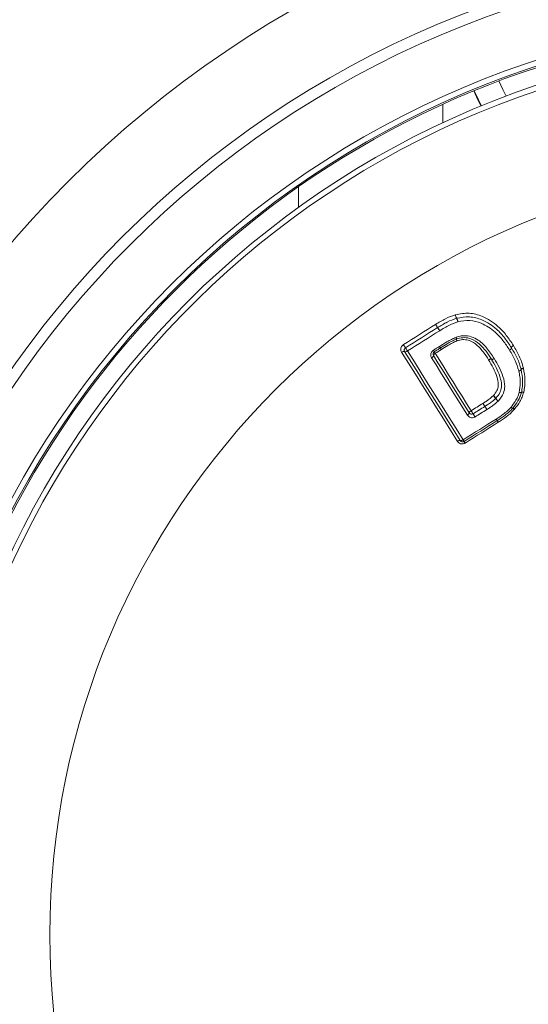
# Model space of a CAD drawing. Units: millimetres. Extents: x -1409 to 1537, y -1385 to 1413.
# Drawn here: x 1332 to 1350, y 591 to 626 of the extents above; entities that cross this region are included whole.
import ezdxf

# ---------------------------------------------------------------- set-up
doc = ezdxf.new("R2010")
doc.units = ezdxf.units.MM

msp = doc.modelspace()

# ---------------------------------------------------------------- linework, layer by layer
at = {"color": 8, "linetype": 'Continuous', "lineweight": 0}
msp.add_line((1346.829, 623.279), (1346.829, 622.609), dxfattribs=at)
at = {"color": 7, "linetype": 'Continuous', "lineweight": 0}
for p, q in [((1341.629, 619.563), (1341.629, 620.308)), ((1347.278, 615.695), (1347.287, 615.698)), ((1346.573, 615.348), (1346.573, 615.348)), ((1347.331, 615.57), (1347.326, 615.569)), ((1346.646, 615.233), (1346.645, 615.232)), ((1347.307, 614.881), (1347.314, 614.883)), ((1349.375, 614.587), (1349.377, 614.584)), ((1346.711, 614.555), (1346.712, 614.555)), ((1349.307, 614.503), (1349.306, 614.504)), ((1348.683, 614.117), (1348.684, 614.115)), ((1349.653, 613.718), (1349.652, 613.723)), ((1349.733, 613.777), (1349.735, 613.768)), ((1349.663, 612.895), (1349.664, 612.9)), ((1349.746, 612.905), (1349.744, 612.895)), ((1348.833, 612.59), (1348.822, 612.579)), ((1348.418, 612.28), (1348.417, 612.279)), ((1349.352, 612.327), (1349.355, 612.33)), ((1349.417, 612.294), (1349.411, 612.287)), ((1348.794, 611.879), (1348.796, 611.88)), ((1348.833, 611.821), (1348.831, 611.82))]:
    msp.add_line(p, q, dxfattribs=at)
at = {"color": 7, "linetype": 'Continuous', "lineweight": 0, "flags": 128}
for points in [[(1349.112, 623.569), (1348.991, 623.813), (1348.848, 624.12)], [(1345.41, 614.621), (1345.556, 614.711), (1345.701, 614.802), (1345.846, 614.893), (1345.992, 614.984), (1346.137, 615.075), (1346.282, 615.166), (1346.428, 615.257), (1346.573, 615.348)], [(1346.645, 615.232), (1346.5, 615.142), (1346.355, 615.051), (1346.21, 614.96), (1346.065, 614.869), (1345.92, 614.778), (1345.775, 614.688), (1345.63, 614.597), (1345.484, 614.506)], [(1346.718, 615.117), (1346.573, 615.027), (1346.428, 614.936), (1346.283, 614.845), (1346.138, 614.755), (1345.993, 614.664), (1345.848, 614.573), (1345.703, 614.483), (1345.558, 614.392)], [(1349.306, 614.504), (1349.304, 614.511), (1349.306, 614.52), (1349.311, 614.53), (1349.319, 614.541), (1349.33, 614.552), (1349.343, 614.564), (1349.359, 614.576), (1349.375, 614.587)], [(1349.307, 614.503), (1349.305, 614.509), (1349.307, 614.518), (1349.312, 614.528), (1349.32, 614.539), (1349.331, 614.55), (1349.345, 614.562), (1349.36, 614.573), (1349.377, 614.584)], [(1345.347, 614.345), (1345.364, 614.355), (1345.381, 614.363), (1345.398, 614.37), (1345.414, 614.374), (1345.427, 614.376), (1345.439, 614.376), (1345.447, 614.373), (1345.453, 614.368)], [(1347.356, 611.133), (1347.103, 611.538), (1346.85, 611.942), (1346.598, 612.345), (1346.347, 612.747), (1346.096, 613.148), (1345.845, 613.548), (1345.596, 613.947), (1345.347, 614.345)], [(1345.453, 614.368), (1345.458, 614.363), (1345.467, 614.361), (1345.478, 614.36), (1345.492, 614.362), (1345.507, 614.367), (1345.524, 614.373), (1345.541, 614.382), (1345.558, 614.392)], [(1345.453, 614.368), (1345.701, 613.971), (1345.951, 613.573), (1346.2, 613.173), (1346.451, 612.773), (1346.702, 612.372), (1346.954, 611.969), (1347.206, 611.566), (1347.459, 611.162)], [(1345.558, 614.392), (1345.807, 613.995), (1346.056, 613.597), (1346.305, 613.199), (1346.555, 612.799), (1346.806, 612.398), (1347.057, 611.996), (1347.309, 611.594), (1347.562, 611.19)], [(1346.49, 614.417), (1346.518, 614.434), (1346.545, 614.451), (1346.573, 614.468), (1346.6, 614.486), (1346.628, 614.503), (1346.656, 614.52), (1346.683, 614.537), (1346.711, 614.555)], [(1346.492, 614.223), (1346.49, 614.23), (1346.491, 614.239), (1346.496, 614.249), (1346.503, 614.26), (1346.514, 614.271), (1346.526, 614.283), (1346.541, 614.295), (1346.557, 614.306)], [(1346.524, 614.361), (1346.551, 614.378), (1346.579, 614.396), (1346.606, 614.413), (1346.634, 614.43), (1346.662, 614.448), (1346.689, 614.465), (1346.717, 614.482), (1346.745, 614.499)], [(1346.557, 614.306), (1346.718, 614.048), (1346.879, 613.791), (1347.041, 613.533), (1347.203, 613.274), (1347.365, 613.016), (1347.527, 612.756), (1347.69, 612.497), (1347.852, 612.237)], [(1349.237, 614.422), (1349.253, 614.433), (1349.269, 614.444), (1349.282, 614.456), (1349.293, 614.468), (1349.301, 614.479), (1349.306, 614.489), (1349.308, 614.498), (1349.306, 614.504)], [(1349.237, 614.422), (1349.254, 614.432), (1349.269, 614.444), (1349.282, 614.455), (1349.294, 614.467), (1349.302, 614.478), (1349.307, 614.488), (1349.309, 614.496), (1349.307, 614.503)], [(1346.492, 614.223), (1346.494, 614.217), (1346.492, 614.208), (1346.488, 614.198), (1346.48, 614.187), (1346.47, 614.176), (1346.457, 614.164), (1346.443, 614.152), (1346.427, 614.141)], [(1347.718, 612.078), (1347.556, 612.337), (1347.394, 612.596), (1347.232, 612.855), (1347.07, 613.113), (1346.909, 613.371), (1346.748, 613.628), (1346.587, 613.885), (1346.427, 614.141)], [(1347.785, 612.157), (1347.623, 612.417), (1347.46, 612.676), (1347.298, 612.935), (1347.136, 613.194), (1346.975, 613.452), (1346.814, 613.709), (1346.653, 613.967), (1346.492, 614.223)], [(1348.48, 614.069), (1348.497, 614.078), (1348.514, 614.087), (1348.53, 614.093), (1348.545, 614.097), (1348.558, 614.1), (1348.569, 614.1), (1348.577, 614.097), (1348.582, 614.093)], [(1348.48, 614.069), (1348.497, 614.078), (1348.514, 614.086), (1348.53, 614.093), (1348.545, 614.097), (1348.559, 614.099), (1348.569, 614.099), (1348.577, 614.097), (1348.582, 614.092)], [(1348.683, 614.117), (1348.666, 614.107), (1348.65, 614.099), (1348.634, 614.093), (1348.619, 614.088), (1348.606, 614.086), (1348.595, 614.086), (1348.587, 614.088), (1348.582, 614.093)], [(1348.684, 614.115), (1348.667, 614.106), (1348.65, 614.098), (1348.634, 614.091), (1348.619, 614.087), (1348.606, 614.085), (1348.595, 614.085), (1348.587, 614.087), (1348.582, 614.092)], [(1349.57, 613.668), (1349.588, 613.674), (1349.604, 613.681), (1349.619, 613.688), (1349.631, 613.695), (1349.641, 613.702), (1349.648, 613.71), (1349.651, 613.716), (1349.652, 613.723)], [(1349.57, 613.668), (1349.588, 613.673), (1349.604, 613.679), (1349.619, 613.685), (1349.632, 613.692), (1349.641, 613.699), (1349.648, 613.705), (1349.652, 613.712), (1349.653, 613.718)], [(1349.652, 613.723), (1349.652, 613.729), (1349.655, 613.735), (1349.662, 613.743), (1349.672, 613.75), (1349.684, 613.758), (1349.699, 613.765), (1349.716, 613.771), (1349.733, 613.777)], [(1349.653, 613.718), (1349.653, 613.724), (1349.657, 613.73), (1349.664, 613.737), (1349.674, 613.744), (1349.687, 613.751), (1349.701, 613.757), (1349.718, 613.763), (1349.735, 613.768)], [(1347.852, 612.237), (1347.905, 612.27), (1347.959, 612.303), (1348.012, 612.336), (1348.065, 612.369), (1348.118, 612.402), (1348.171, 612.436), (1348.224, 612.469), (1348.277, 612.502)], [(1348.347, 612.391), (1348.346, 612.393), (1348.341, 612.4), (1348.334, 612.411), (1348.325, 612.426), (1348.314, 612.443), (1348.302, 612.462), (1348.289, 612.482), (1348.277, 612.502)], [(1347.785, 612.157), (1347.787, 612.151), (1347.785, 612.143), (1347.78, 612.133), (1347.773, 612.123), (1347.762, 612.112), (1347.749, 612.1), (1347.734, 612.089), (1347.718, 612.078)], [(1347.785, 612.157), (1347.784, 612.163), (1347.785, 612.171), (1347.79, 612.181), (1347.798, 612.191), (1347.809, 612.203), (1347.822, 612.214), (1347.836, 612.226), (1347.852, 612.237)], [(1348.347, 612.39), (1348.294, 612.357), (1348.241, 612.324), (1348.188, 612.291), (1348.135, 612.258), (1348.082, 612.225), (1348.029, 612.192), (1347.976, 612.159), (1347.923, 612.125)], [(1348.417, 612.279), (1348.364, 612.246), (1348.311, 612.213), (1348.258, 612.18), (1348.205, 612.147), (1348.152, 612.114), (1348.099, 612.081), (1348.046, 612.048), (1347.994, 612.015)], [(1348.347, 612.391), (1348.347, 612.391), (1348.347, 612.391), (1348.347, 612.391), (1348.347, 612.391), (1348.347, 612.391), (1348.347, 612.391), (1348.347, 612.39), (1348.347, 612.39)], [(1347.562, 611.19), (1347.712, 611.283), (1347.861, 611.377), (1348.01, 611.47), (1348.16, 611.564), (1348.309, 611.657), (1348.459, 611.751), (1348.608, 611.844), (1348.758, 611.938)], [(1347.597, 611.13), (1347.747, 611.224), (1347.896, 611.317), (1348.046, 611.411), (1348.196, 611.504), (1348.345, 611.598), (1348.495, 611.692), (1348.645, 611.785), (1348.794, 611.879)], [(1348.831, 611.82), (1348.681, 611.726), (1348.531, 611.632), (1348.382, 611.539), (1348.232, 611.445), (1348.082, 611.351), (1347.932, 611.257), (1347.782, 611.164), (1347.632, 611.07)], [(1347.356, 611.133), (1347.373, 611.144), (1347.39, 611.152), (1347.407, 611.159), (1347.422, 611.164), (1347.435, 611.167), (1347.446, 611.168), (1347.454, 611.166), (1347.459, 611.162)], [(1347.459, 611.162), (1347.464, 611.158), (1347.472, 611.156), (1347.483, 611.156), (1347.496, 611.159), (1347.512, 611.164), (1347.528, 611.171), (1347.545, 611.18), (1347.562, 611.19)]]:
    msp.add_lwpolyline(points, dxfattribs=at)
at = {"color": 8, "linetype": 'Continuous', "lineweight": 0, "flags": 128}
for points in [[(1348.209, 623.214), (1348.099, 623.438), (1347.949, 623.764)], [(1347.962, 623.77), (1348.112, 623.445), (1348.222, 623.219)]]:
    msp.add_lwpolyline(points, dxfattribs=at)
at = {"color": 7, "linetype": 'Continuous', "lineweight": 0}
for radius in [97.25, 95.001, 38.401, 35.609, 35.209, 33.148, 32.948, 32.291, 27.812]:
    msp.add_circle((1360.479, 593.345), radius, dxfattribs=at)
for centre, radius, start, end in [((1360.479, 593.345), 32.899, 98.7416, 171.2584), ((1360.479, 593.345), 32.099, 271.8225, 268.1775), ((1347.687, 615.778), 0.417, 191.3819, 210.0527), ((1347.634, 615.743), 0.349, 187.4638, 209.7704), ((1357.699, 622.211), 13.072, 211.6678, 212.2652), ((1361.129, 624.397), 17.14, 211.8672, 212.3228), ((1346.965, 615.36), 0.417, 11.381, 30.0629), ((1347.03, 615.397), 0.347, 7.4205, 29.8431), ((1329.916, 604.661), 19.79, 31.8952, 32.2892), ((1336.727, 608.96), 11.735, 31.645, 32.3092), ((1346.85, 615.471), 1.672, 210.576, 215.2475), ((1347.126, 614.801), 0.197, 4.7428, 23.9191), ((1347.161, 614.82), 0.166, 359.3534, 22.2966), ((1347.358, 614.723), 0.1, 107.9637, 110.2997), ((1347.52, 614.834), 0.198, 184.7801, 203.9604), ((1347.495, 614.817), 0.168, 179.4613, 202.2799), ((1344.124, 613.545), 1.665, 30.5558, 35.2387), ((1346.577, 614.276), 0.1, 122.0055, 212.0472), ((1345.339, 613.683), 1.365, 29.789, 32.5022), ((1347.629, 614.991), 1.273, 209.6797, 212.6053), ((1398.079, 532.112), 97.007, 121.92682, 122.081), ((1344.878, 613.394), 2.169, 30.6366, 32.3428), ((1345.432, 613.752), 1.511, 29.67, 32.1225), ((1348.147, 615.301), 1.615, 209.7662, 212.0711), ((1346.798, 614.415), 0.1, 121.647, 122.0055), ((1348.533, 615.556), 2.077, 210.5598, 212.3522), ((1348.497, 614.04), 0.1, 31.4749, 32.0626), ((1349.618, 612.985), 0.0962, 248.1091, 298.7785), ((1349.623, 612.983), 0.0971, 245.1917, 294.3859), ((1349.703, 612.806), 0.0979, 65.2161, 114.1947), ((1349.71, 612.815), 0.0968, 68.0774, 118.6208), ((1360.211, 619.922), 14.053, 211.8725, 212.4092), ((1348.431, 612.474), 0.375, 33.977, 54.0295), ((1348.32, 612.405), 0.499, 33.2219, 48.3218), ((1348.668, 612.75), 0.1, 313.7491, 317.9896), ((1349.152, 612.95), 0.496, 213.1894, 228.3441), ((1349.054, 612.894), 0.377, 214.0276, 233.972), ((1347.87, 612.21), 0.1, 212.0472, 302.0244), ((1350.789, 614.025), 3.438, 211.3446, 213.5385), ((1344.978, 610.176), 3.531, 31.3712, 33.5037), ((1298.36, 580.551), 59.267, 32.3688, 32.49586), ((1337.987, 605.805), 12.276, 31.8295, 32.4429), ((1349.409, 612.477), 0.161, 223.6029, 249.2013), ((1349.394, 612.471), 0.146, 225.8403, 254.3787), ((1349.292, 612.173), 0.165, 43.7406, 68.8702), ((1349.315, 612.189), 0.147, 45.8705, 74.2919), ((1353.327, 614.861), 5.425, 212.6077, 213.3393), ((1327.675, 598.758), 24.864, 31.8511, 32.0107), ((1356.908, 616.892), 9.537, 211.7125, 212.1306), ((1344.011, 608.733), 5.726, 32.6389, 33.335), ((1346.991, 610.816), 0.682, 27.3775, 33.1984), ((1348.222, 611.455), 0.705, 207.4826, 213.1415)]:
    msp.add_arc(centre, radius, start, end, dxfattribs=at)
for points, knots in [([(1346.573, 615.348), (1346.632, 615.384), (1346.749, 615.455), (1346.978, 615.584), (1347.16, 615.651), (1347.278, 615.695)], [0, 0, 0, 0, 0.260513, 0.52105, 1, 1, 1, 1]), ([(1347.287, 615.698), (1347.453, 615.727), (1347.785, 615.785), (1348.219, 615.664), (1348.559, 615.487), (1348.853, 615.26), (1349.13, 614.959), (1349.293, 614.711), (1349.375, 614.587)], [0, 0, 0, 0, 0.189972, 0.380165, 0.512137, 0.644256, 0.821903, 1, 1, 1, 1]), ([(1347.326, 615.569), (1347.213, 615.527), (1347.039, 615.462), (1346.817, 615.337), (1346.703, 615.267), (1346.646, 615.233)], [0, 0, 0, 0, 0.472473, 0.73567, 1, 1, 1, 1]), ([(1347.374, 615.442), (1347.272, 615.405), (1347.106, 615.343), (1346.892, 615.223), (1346.776, 615.153), (1346.718, 615.117)], [0, 0, 0, 0, 0.4425954, 0.721288, 1, 1, 1, 1]), ([(1349.306, 614.504), (1349.227, 614.623), (1349.069, 614.863), (1348.805, 615.152), (1348.523, 615.37), (1348.203, 615.538), (1347.796, 615.652), (1347.485, 615.597), (1347.331, 615.57)], [0, 0, 0, 0, 0.179883, 0.362377, 0.492599, 0.62618, 0.813639, 1, 1, 1, 1]), ([(1349.237, 614.422), (1349.16, 614.538), (1349.007, 614.771), (1348.685, 615.123), (1348.281, 615.386), (1347.805, 615.519), (1347.517, 615.468), (1347.374, 615.442)], [0, 0, 0, 0, 0.1863, 0.372095, 0.633451, 0.816871, 1, 1, 1, 1]), ([(1347.314, 614.883), (1347.375, 614.902), (1347.53, 614.948), (1347.793, 614.94), (1348.121, 614.799), (1348.425, 614.514), (1348.597, 614.249), (1348.683, 614.117)], [0, 0, 0, 0, 0.1060668, 0.2722147, 0.4371375, 0.7200041, 1, 1, 1, 1]), ([(1345.347, 614.345), (1345.338, 614.362), (1345.319, 614.399), (1345.313, 614.462), (1345.327, 614.525), (1345.359, 614.582), (1345.393, 614.608), (1345.41, 614.621)], [0, 0, 0, 0, 0.193882, 0.406988, 0.607671, 0.803765, 1, 1, 1, 1]), ([(1346.712, 614.555), (1346.801, 614.611), (1346.942, 614.698), (1347.14, 614.808), (1347.251, 614.857), (1347.307, 614.881)], [0, 0, 0, 0, 0.464838, 0.732057, 1, 1, 1, 1]), ([(1346.745, 614.5), (1346.824, 614.548), (1346.955, 614.63), (1347.147, 614.739), (1347.263, 614.791), (1347.323, 614.817)], [0, 0, 0, 0, 0.420714, 0.703073, 1, 1, 1, 1]), ([(1347.339, 614.753), (1347.284, 614.728), (1347.173, 614.679), (1346.987, 614.573), (1346.857, 614.493), (1346.778, 614.444)], [0, 0, 0, 0, 0.28479, 0.568508, 1, 1, 1, 1]), ([(1347.327, 614.818), (1347.345, 614.824), (1347.437, 614.854), (1347.613, 614.883), (1347.893, 614.83), (1348.161, 614.65), (1348.396, 614.385), (1348.52, 614.191), (1348.582, 614.093)], [0, 0, 0, 0, 0.0341305, 0.1771626, 0.3229752, 0.554215, 0.77649, 1, 1, 1, 1]), ([(1348.48, 614.069), (1348.421, 614.163), (1348.302, 614.35), (1348.082, 614.599), (1347.84, 614.764), (1347.593, 614.812), (1347.438, 614.786), (1347.356, 614.759), (1347.339, 614.753)], [0, 0, 0, 0, 0.23309, 0.464874, 0.692824, 0.828764, 0.964428, 1, 1, 1, 1]), ([(1349.377, 614.584), (1349.451, 614.458), (1349.561, 614.267), (1349.674, 613.994), (1349.714, 613.849), (1349.733, 613.777)], [0, 0, 0, 0, 0.49512, 0.746531, 1, 1, 1, 1]), ([(1345.484, 614.506), (1345.476, 614.5), (1345.459, 614.486), (1345.443, 614.458), (1345.436, 614.426), (1345.439, 614.395), (1345.448, 614.377), (1345.453, 614.368)], [0, 0, 0, 0, 0.180511, 0.366907, 0.567915, 0.791266, 1, 1, 1, 1]), ([(1346.427, 614.141), (1346.418, 614.158), (1346.399, 614.195), (1346.393, 614.258), (1346.407, 614.321), (1346.439, 614.378), (1346.473, 614.404), (1346.49, 614.417)], [0, 0, 0, 0, 0.1890412, 0.4032451, 0.6053945, 0.8026495, 1, 1, 1, 1]), ([(1349.57, 613.668), (1349.531, 613.797), (1349.472, 613.994), (1349.346, 614.24), (1349.273, 614.361), (1349.237, 614.422)], [0, 0, 0, 0, 0.4848153, 0.742498, 1, 1, 1, 1]), ([(1349.652, 613.723), (1349.633, 613.793), (1349.595, 613.932), (1349.486, 614.196), (1349.378, 614.38), (1349.307, 614.503)], [0, 0, 0, 0, 0.2530971, 0.5022032, 1, 1, 1, 1]), ([(1348.651, 612.777), (1348.701, 612.837), (1348.788, 612.942), (1348.845, 613.159), (1348.803, 613.415), (1348.693, 613.708), (1348.567, 613.928), (1348.494, 614.047), (1348.48, 614.069)], [0, 0, 0, 0, 0.156176, 0.27544, 0.4554, 0.699183, 0.944199, 1, 1, 1, 1]), ([(1348.582, 614.092), (1348.596, 614.07), (1348.671, 613.947), (1348.802, 613.718), (1348.919, 613.406), (1348.963, 613.122), (1348.898, 612.872), (1348.797, 612.75), (1348.742, 612.683)], [0, 0, 0, 0, 0.051824, 0.2870651, 0.521149, 0.7053933, 0.8380049, 1, 1, 1, 1]), ([(1348.684, 614.115), (1348.745, 614.013), (1348.868, 613.809), (1349.012, 613.475), (1349.081, 613.154), (1349.027, 612.834), (1348.904, 612.679), (1348.833, 612.59)], [0, 0, 0, 0, 0.217333, 0.436853, 0.663394, 0.803911, 1, 1, 1, 1]), ([(1349.582, 612.895), (1349.601, 613.013), (1349.633, 613.202), (1349.611, 613.461), (1349.584, 613.599), (1349.57, 613.668)], [0, 0, 0, 0, 0.453108, 0.726661, 1, 1, 1, 1]), ([(1349.664, 612.9), (1349.678, 612.97), (1349.705, 613.109), (1349.713, 613.385), (1349.677, 613.585), (1349.653, 613.718)], [0, 0, 0, 0, 0.256408, 0.507751, 1, 1, 1, 1]), ([(1349.735, 613.768), (1349.76, 613.629), (1349.798, 613.418), (1349.79, 613.126), (1349.761, 612.979), (1349.746, 612.905)], [0, 0, 0, 0, 0.4884715, 0.7420975, 1, 1, 1, 1]), ([(1349.292, 612.366), (1349.345, 612.434), (1349.435, 612.548), (1349.532, 612.728), (1349.565, 612.84), (1349.582, 612.895)], [0, 0, 0, 0, 0.420675, 0.710649, 1, 1, 1, 1]), ([(1349.355, 612.33), (1349.421, 612.415), (1349.52, 612.544), (1349.617, 612.738), (1349.647, 612.842), (1349.663, 612.895)], [0, 0, 0, 0, 0.492382, 0.743911, 1, 1, 1, 1]), ([(1349.744, 612.895), (1349.727, 612.839), (1349.694, 612.727), (1349.592, 612.52), (1349.486, 612.384), (1349.417, 612.294)], [0, 0, 0, 0, 0.256048, 0.512728, 1, 1, 1, 1]), ([(1348.277, 612.502), (1348.314, 612.525), (1348.388, 612.573), (1348.517, 612.659), (1348.601, 612.733), (1348.651, 612.777)], [0, 0, 0, 0, 0.282476, 0.564956, 1, 1, 1, 1]), ([(1348.737, 612.678), (1348.683, 612.631), (1348.595, 612.553), (1348.46, 612.463), (1348.385, 612.415), (1348.347, 612.391)], [0, 0, 0, 0, 0.445611, 0.725456, 1, 1, 1, 1]), ([(1348.822, 612.579), (1348.762, 612.526), (1348.668, 612.444), (1348.528, 612.35), (1348.455, 612.303), (1348.418, 612.28)], [0, 0, 0, 0, 0.479359, 0.739682, 1, 1, 1, 1]), ([(1348.758, 611.938), (1348.842, 611.993), (1348.98, 612.084), (1349.161, 612.226), (1349.248, 612.319), (1349.292, 612.366)], [0, 0, 0, 0, 0.438876, 0.719346, 1, 1, 1, 1]), ([(1348.796, 611.88), (1348.893, 611.944), (1349.041, 612.042), (1349.228, 612.193), (1349.31, 612.282), (1349.352, 612.327)], [0, 0, 0, 0, 0.487606, 0.7453955, 1, 1, 1, 1]), ([(1349.411, 612.287), (1349.368, 612.24), (1349.28, 612.146), (1349.086, 611.989), (1348.933, 611.887), (1348.833, 611.821)], [0, 0, 0, 0, 0.2596, 0.519164, 1, 1, 1, 1]), ([(1347.994, 612.015), (1347.984, 612.009), (1347.954, 611.993), (1347.897, 611.98), (1347.827, 611.99), (1347.762, 612.022), (1347.733, 612.059), (1347.718, 612.078)], [0, 0, 0, 0, 0.102675, 0.315557, 0.539875, 0.769999, 1, 1, 1, 1]), ([(1347.632, 611.07), (1347.622, 611.065), (1347.593, 611.048), (1347.535, 611.036), (1347.464, 611.045), (1347.4, 611.078), (1347.371, 611.115), (1347.356, 611.133)], [0, 0, 0, 0, 0.10319, 0.317111, 0.541529, 0.770889, 1, 1, 1, 1]), ([(1347.459, 611.162), (1347.466, 611.153), (1347.481, 611.134), (1347.513, 611.118), (1347.548, 611.113), (1347.577, 611.119), (1347.592, 611.127), (1347.597, 611.13)], [0, 0, 0, 0, 0.241217, 0.477745, 0.70035, 0.90383, 1, 1, 1, 1])]:
    msp.add_open_spline(points, degree=3, knots=knots, dxfattribs=at)

doc.saveas('drawing.dxf')
